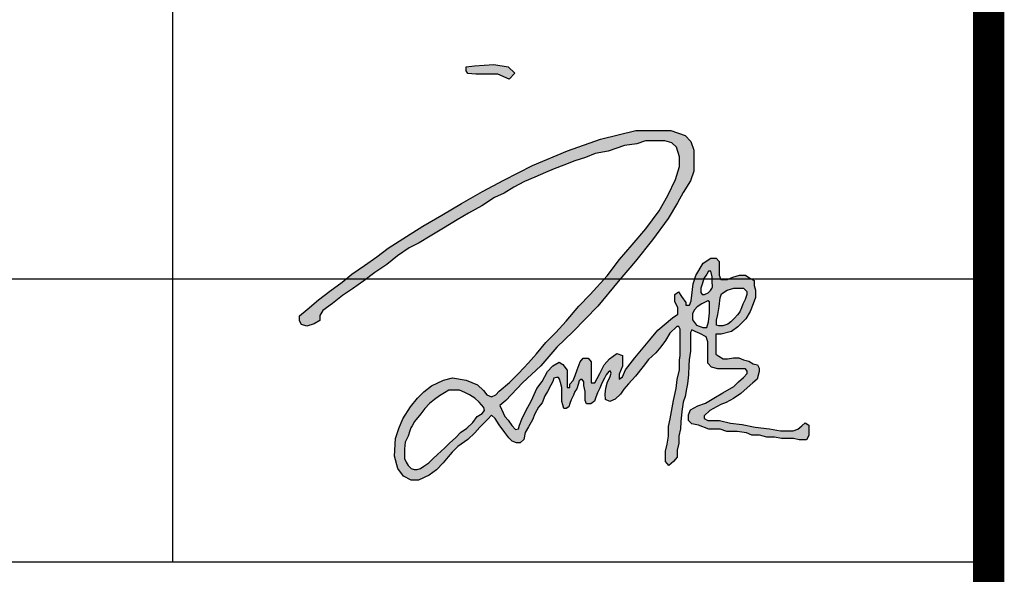
# Model space of a CAD drawing. Extents: x 4416588 to 5248888, y -620640 to -447387.
# Drawn here: x 4650305 to 4653438, y -523780 to -522016 of the extents above; entities that cross this region are included whole.
import ezdxf

# ---------------------------------------------------------------- set-up
doc = ezdxf.new("R2010")
doc.units = 0
doc.header["$LTSCALE"] = 1000
doc.header["$MEASUREMENT"] = 0
doc.layers.add('公用-图框', color=4, linetype='Continuous')
doc.layers.add('线条', color=5, linetype='Continuous')

# ---------------------------------------------------------------- blocks, each defined once
blk = doc.blocks.new('A$C758307A1')
h = blk.add_hatch(color=256)
h.dxf.hatch_style = 1
h.paths.add_polyline_path([(446750681, 1077938562), (442278544, 1085398806), (442278544, 1095557247), (464347722, 1098457185), (515514807, 1101587887), (553191626, 1095906562), (570611656, 1078946479), (556070460, 1063119788), (525888999, 1075946148), (499824632, 1075946148), (467189283, 1075946148)])
h = blk.add_hatch(color=256)
h.dxf.hatch_style = 1
h.paths.add_polyline_path([(1095477280, 512342781), (1093889309, 527219567), (1093889309, 539319350), (1090911847, 553601066), (1084361431, 553601066), (1079994479, 546063496), (1072054585, 534955497), (1068680124, 522062278), (1064511678, 509169064), (1064511678, 497267635), (1067886139, 491713632), (1073841062, 491713632), (1083368940, 496870922), (1090117849, 503019990), (1093095310, 508375634)], flags=16)
h.paths.add_polyline_path([(488431961, 192474468), (476067318, 206992663), (464630014, 216877387), (450719781, 226144321), (438046025, 232322275), (424135792, 238191337), (409298208, 238191337), (396006214, 238191337), (384259797, 231395581), (370967802, 223364245), (357675808, 213788413), (344383814, 202976989), (332019158, 189694387), (321818331, 175485090), (305018327, 155062775), (298649426, 144075966), (295452210, 138914873), (292952433, 130300538), (287862325, 116671496), (280435155, 100258920), (278085501, 83073417), (278085501, 69566573), (278085501, 57429991), (283178643, 47446677), (287879994, 38833618), (295911472, 30807814), (303747060, 28263049), (311582649, 28263049), (320397696, 30807814), (329604508, 36484599), (342925016, 45880664), (353894843, 56646985), (365452337, 68000561), (385719701, 85139091), (397622491, 97659484), (414536981, 112996968), (426439771, 126143382), (443667475, 137724747), (459642271, 153062231), (471231834, 168399715), (484700772, 176850981), (490338927, 184676227)], flags=16)
h.paths.add_polyline_path([(1105478684, 411213812), (1106052348, 424398350), (1109111917, 438920450), (1112745132, 460512517), (1115804683, 483442146), (1119437916, 493951562), (1134199265, 503689508), (1151322244, 508883694), (1165081786, 508883694), (1177561812, 508581704), (1185796260, 500162006), (1185796260, 492507736), (1182157777, 478538702), (1176029806, 466291869), (1172391341, 456915391), (1167986854, 446199415), (1161092898, 438353794), (1153241462, 429551385), (1143858018, 419218120), (1135815067, 413860136), (1122793140, 409076213), (1111877709, 409076213)], flags=16)
h.paths.add_polyline_path([(1041919263, 425059895), (1052940427, 410860250), (1069836622, 404979428), (1080467931, 404979428), (1084264835, 419966037), (1086922662, 443489326), (1086922662, 460942093), (1087485282, 472463425), (1083204959, 474958420), (1077141189, 472582232), (1067272677, 467354620), (1054467165, 459256002), (1047242624, 451656869), (1041919263, 441967971), (1041919263, 432659028)], flags=16)
h.paths.add_polyline_path([(53927223, 422916359), (38626955, 414144027), (19313480, 408128713), (5518143, 412389559), (5, 422164449), (5, 435197627), (19815124, 451990380), (50640869, 477540836), (80764830, 500819407), (113298703, 524900691), (139004490, 545771140), (171940012, 568648354), (205011454, 591808921), (234819830, 615154908), (283280885, 646138893), (327215727, 673578944), (377538568, 702419789), (429558887, 733213153), (485145032, 765242695), (541738140, 795686355), (617952339, 834174686), (710479975, 873241858), (797794802, 903844474), (891625655, 926633657), (938329400, 926633657), (984577309, 926633657), (1022639726, 914073181), (1037373569, 897714393), (1045559041, 874403126), (1045559041, 848229068), (1045559041, 819192220), (1036555027, 793836100), (1017336053, 762788183), (1002149074, 734897720), (977932037, 693472173), (936475714, 636870926), (890641867, 580620385), (844843908, 526278085), (791132918, 461336178), (724459064, 393392504), (682186581, 352345389), (639876672, 302800259), (591009693, 257867562), (547314479, 210896982), (530960392, 198006837), (544643302, 169004018), (552935969, 158645867), (562887188, 144558789), (572423746, 133786311), (580296689, 136154482), (582898847, 145255277), (589897335, 161577138), (599877355, 184015529), (614847394, 211440236), (628985766, 242604665), (643124138, 261718852), (657678334, 287481448), (671400864, 303271430), (688450079, 312413001), (698430098, 306180109), (709657627, 291221179), (709657627, 269198313), (709657627, 253408339), (709657627, 245097819), (716726823, 245097819), (716726823, 254654916), (725459352, 264212006), (731281019, 277508833), (736686881, 292052238), (744171882, 313244052), (752072744, 323632193), (765379449, 323632193), (773280293, 313244052), (773280293, 302024853), (773280293, 284572769), (773280293, 268367262), (773280293, 257563596), (779071153, 257563596), (782977634, 257563596), (789228006, 269632580), (795999261, 282384296), (807701752, 305660255), (822298099, 321079227), (841064835, 336081474), (856078225, 330247264), (856078225, 319412314), (856078225, 302326422), (847320421, 280656515), (847320421, 267737913), (856678176, 273771357), (864774960, 292562828), (889057603, 323832069), (929059283, 371871259), (949821551, 397302900), (989336850, 430096331), (1003401965, 440379119), (1003401965, 457588970), (995420739, 472280306), (995420739, 492428428), (1005082211, 499144461), (1013378860, 487209165), (1024825235, 470601295), (1024825235, 463465506), (1034122446, 463465506), (1038331743, 475289431), (1043984827, 520438754), (1050844770, 542848791), (1070819697, 575599318), (1090372350, 588272702), (1105011334, 588272702), (1112961041, 579806861), (1112961041, 561536109), (1112961041, 543794942), (1117200882, 531879239), (1125945542, 531879239), (1134955219, 531879239), (1149529665, 538499072), (1166522198, 542988617), (1182952280, 542988617), (1194237579, 535525945), (1205508290, 529294720), (1205508290, 516150038), (1208990021, 503592205), (1208990021, 483940750), (1203143360, 466944889), (1194904881, 446762308), (1183211540, 427376415), (1162448615, 406067723), (1145124353, 394349236), (1118471661, 386892017), (1104345720, 386892017), (1104345720, 362464902), (1104345720, 346042071), (1104345720, 333488351), (1111609374, 328146338), (1123103213, 321468827), (1134597070, 321468827), (1150848669, 323819885), (1164793014, 323819885), (1177723046, 318829680), (1191468019, 315048942), (1202749286, 308655363), (1214535685, 305795073), (1218913490, 296372952), (1218913490, 287792082), (1213525591, 267261337), (1202201236, 257831373), (1187321573, 244194541), (1170033461, 229302845), (1150834475, 216603075), (1131094657, 205524558), (1117303821, 200120408), (1087829311, 184448360), (1073227246, 170667764), (1073227246, 163372153), (1082421124, 158238208), (1113805364, 158238208), (1142817268, 151235744), (1173928804, 147136323), (1208098935, 140361565), (1246608115, 135754729), (1275749432, 130898715), (1293971869, 130898715), (1309474545, 130898715), (1321169556, 135247108), (1331776639, 143943911), (1341295834, 151553609), (1350271066, 145846334), (1350271066, 136334213), (1350271066, 118125289), (1344015594, 106710745), (1325249195, 106710745), (1310018490, 110243820), (1298323499, 110243820), (1277925247, 110243820), (1259974765, 113776895), (1239032569, 113776895), (1219722207, 118940615), (1199595928, 118940615), (1185181158, 125191439), (1160159305, 128724514), (1133505581, 128724514), (1115555099, 135247108), (1085093708, 135247108), (1057896040, 145302785), (1040761493, 149379409), (1031242316, 157804425), (1031242316, 173295600), (1036681835, 186340796), (1056536142, 197211792), (1076934411, 204277942), (1098964533, 217051360), (1122354535, 231183660), (1152138123, 247880373), (1163897296, 260501225), (1176963042, 271816473), (1187415643, 282261314), (1187415643, 288520631), (1182303541, 294836626), (1163447009, 294836626), (1141836218, 294836626), (1120498992, 294836626), (1109283276, 294836626), (1092322918, 299106211), (1082474956, 309766908), (1082474956, 347611705), (1082474956, 366801699), (1078303179, 379686406), (1061842402, 388733120), (1048948127, 393667688), (1040717730, 398053969), (1037137337, 391335737), (1037137337, 378041553), (1037137337, 358230394), (1037137337, 342011107), (1033539023, 318688689), (1032823962, 303701695), (1031411068, 279325749), (1028640582, 255476140), (1026100716, 242393166), (1022440824, 221772232), (1017566175, 206426329), (1013942279, 182284899), (1011206957, 154134786), (1010033361, 135633533), (1005931878, 116587446), (1005931878, 97506790), (1001227369, 79532264), (1001227369, 60728141), (991818313, 49666889), (979641909, 38882171), (970545748, 49152122), (970545748, 77043485), (974660646, 95018010), (978534970, 116587446), (978534970, 142304844), (983239479, 162768157), (991773616, 211072756), (998430437, 243001788), (1001233369, 266364186), (1007446410, 292528258), (1007446410, 317805412), (1009434666, 330187324), (1009434666, 354648183), (1009434666, 383111740), (1009434666, 400011973), (1005743851, 406968739), (1000167812, 406968739), (982074077, 389832147), (970892017, 369719372), (957753089, 353238070), (944614161, 337315462), (925814649, 319408131), (911121476, 300812036), (890977009, 275314653), (872175509, 255632470), (859711158, 241378672), (851580681, 228211486), (837369070, 214267599), (823310424, 208367353), (811219990, 213424705), (810821716, 227577191), (812264510, 243776888), (817051351, 260096391), (822682947, 272195333), (826429338, 283520504), (823960438, 289335743), (820084624, 287690239), (813555763, 278762578), (808794310, 270656491), (801916667, 257087607), (796626156, 243518723), (790101205, 231712023), (786045135, 219552896), (782518141, 209684609), (772818887, 202283400), (760650715, 202283400), (757652758, 210741930), (757652758, 219905331), (757652758, 234707758), (753773053, 250743711), (753773053, 260083333), (749893348, 266427229), (746190007, 266427229), (741957591, 263431503), (739135999, 253210781), (735079929, 241756524), (730000528, 234461341), (726640167, 225094674), (720450039, 212723605), (716912825, 202650012), (713729335, 193813534), (707185484, 189395295), (700818485, 189395295), (697988718, 199115421), (695335803, 208305366), (695335803, 226155052), (695335803, 234284612), (695335803, 245418574), (691975442, 258496570), (689499398, 267333048), (686492760, 272281475), (681717506, 272281475), (674819932, 269807262), (671636441, 261147513), (666153760, 251957568), (657496532, 235165632), (650416199, 222996519), (643052662, 205167353), (633423441, 193564244), (624077404, 175735078), (618129941, 159320923), (607252704, 141209429), (598731715, 125883029), (594471230, 107434595), (584814109, 99203748), (575156987, 99203748), (563773981, 103363108), (555055571, 112216938), (544455031, 125771557), (529146831, 146361139), (518957578, 163242535), (508958751, 172092055), (499373321, 161261744), (478454254, 140300840), (464750006, 125237368), (446124627, 107166778), (419822535, 88929404), (404673675, 73921433), (394569821, 61215750), (381084294, 45365592), (363556704, 27563898), (343443101, 12920579), (315571399, 0), (296032452, 0), (275918849, 10336457), (260977310, 30435143), (252069860, 63454399), (254797288, 109825231), (263067530, 136453980), (274094507, 162164503), (293851181, 194302652), (312688925, 216799355), (329229390, 233786667), (350364432, 249855737), (382066994, 265006582), (405329513, 271220019), (441553020, 264917130), (471649156, 252671503), (487614382, 237434675), (496560551, 226188161), (508681173, 220420724), (520513210, 225899793), (529170794, 235992818), (557150553, 258972407), (580270851, 282941918), (607019564, 310845773), (628307945, 334893035), (652835861, 364952119), (679511822, 391330085), (707086520, 421204676), (740489504, 460843401), (770701666, 492426515), (815696815, 541603008), (848280058, 585325183), (882274818, 624182555), (918220184, 666631910), (953698725, 713746040), (976771904, 754213291), (996874333, 796724070), (1007733026, 831952247), (1007733026, 857214922), (999774057, 882477597), (987448645, 894045596), (968655902, 899327138), (943403139, 899327138), (917269472, 899327138), (894365795, 891698246), (861478481, 887003545), (818583564, 872606531), (783788038, 865558623), (757926493, 855221682), (730184111, 846764191), (700560894, 835487529), (675639786, 825150588), (652599495, 815283515), (624386914, 803536993), (596174333, 791320609), (568431952, 776285062), (542570407, 761249515), (517179080, 749033140), (483222702, 727215882), (447854843, 707895802), (417674275, 690460610), (381363279, 667841980), (345995420, 646637021), (317501773, 628777413), (291055577, 615564123), (259501198, 594481519), (231597921, 571797386), (199911146, 550058435), (170589057, 528319476), (140794031, 507053109), (114309547, 489567424), (87825082, 467828473), (62009030, 449832591), (53773621, 436165210)])
for points in [[(446750681, 1077938562), (442278544, 1085398806), (442278544, 1095557247), (464347722, 1098457185), (515514807, 1101587887), (553191626, 1095906562), (570611656, 1078946479), (556070460, 1063119788), (525888999, 1075946148), (499824632, 1075946148), (467189283, 1075946148), (446750681, 1077938562)], [(53927223, 422916359), (38626955, 414144027), (19313480, 408128713), (5518143, 412389559), (5, 422164449), (5, 435197627), (19815124, 451990380), (50640869, 477540836), (80764830, 500819407), (113298703, 524900691), (139004490, 545771140), (171940012, 568648354), (205011454, 591808921), (234819830, 615154908), (283280885, 646138893), (327215727, 673578944), (377538568, 702419789), (429558887, 733213153), (485145032, 765242695), (541738140, 795686355), (617952339, 834174686), (710479975, 873241858), (797794802, 903844474), (891625655, 926633657), (938329400, 926633657), (984577309, 926633657), (1022639726, 914073181), (1037373569, 897714393), (1045559041, 874403126), (1045559041, 848229068), (1045559041, 819192220), (1036555027, 793836100), (1017336053, 762788183), (1002149074, 734897720), (977932037, 693472173), (936475714, 636870926), (890641867, 580620385), (844843908, 526278085), (791132918, 461336178), (724459064, 393392504), (682186581, 352345389), (639876672, 302800259), (591009693, 257867562), (547314479, 210896982), (530960392, 198006837), (544643302, 169004018), (552935969, 158645867), (562887188, 144558789), (572423746, 133786311), (580296689, 136154482), (582898847, 145255277), (589897335, 161577138), (599877355, 184015529), (614847394, 211440236), (628985766, 242604665), (643124138, 261718852), (657678334, 287481448), (671400864, 303271430), (688450079, 312413001), (698430098, 306180109), (709657627, 291221179), (709657627, 269198313), (709657627, 253408339), (709657627, 245097819), (716726823, 245097819), (716726823, 254654916), (725459352, 264212006), (731281019, 277508833), (736686881, 292052238), (744171882, 313244052), (752072744, 323632193), (765379449, 323632193), (773280293, 313244052), (773280293, 302024853), (773280293, 284572769), (773280293, 268367262), (773280293, 257563596), (779071153, 257563596), (782977634, 257563596), (789228006, 269632580), (795999261, 282384296), (807701752, 305660255), (822298099, 321079227), (841064835, 336081474), (856078225, 330247264), (856078225, 319412314), (856078225, 302326422), (847320421, 280656515), (847320421, 267737913), (856678176, 273771357), (864774960, 292562828), (889057603, 323832069), (929059283, 371871259), (949821551, 397302900), (989336850, 430096331), (1003401965, 440379119), (1003401965, 457588970), (995420739, 472280306), (995420739, 492428428), (1005082211, 499144461), (1013378860, 487209165), (1024825235, 470601295), (1024825235, 463465506), (1034122446, 463465506), (1038331743, 475289431), (1043984827, 520438754), (1050844770, 542848791), (1070819697, 575599318), (1090372350, 588272702), (1105011334, 588272702), (1112961041, 579806861), (1112961041, 561536109), (1112961041, 543794942), (1117200882, 531879239), (1125945542, 531879239), (1134955219, 531879239), (1149529665, 538499072), (1166522198, 542988617), (1182952280, 542988617), (1194237579, 535525945), (1205508290, 529294720), (1205508290, 516150038), (1208990021, 503592205), (1208990021, 483940750), (1203143360, 466944889), (1194904881, 446762308), (1183211540, 427376415), (1162448615, 406067723), (1145124353, 394349236), (1118471661, 386892017), (1104345720, 386892017), (1104345720, 362464902), (1104345720, 346042071), (1104345720, 333488351), (1111609374, 328146338), (1123103213, 321468827), (1134597070, 321468827), (1150848669, 323819885), (1164793014, 323819885), (1177723046, 318829680), (1191468019, 315048942), (1202749286, 308655363), (1214535685, 305795073), (1218913490, 296372952), (1218913490, 287792082), (1213525591, 267261337), (1202201236, 257831373), (1187321573, 244194541), (1170033461, 229302845), (1150834475, 216603075), (1131094657, 205524558), (1117303821, 200120408), (1087829311, 184448360), (1073227246, 170667764), (1073227246, 163372153), (1082421124, 158238208), (1113805364, 158238208), (1142817268, 151235744), (1173928804, 147136323), (1208098935, 140361565), (1246608115, 135754729), (1275749432, 130898715), (1293971869, 130898715), (1309474545, 130898715), (1321169556, 135247108), (1331776639, 143943911), (1341295834, 151553609), (1350271066, 145846334), (1350271066, 136334213), (1350271066, 118125289), (1344015594, 106710745), (1325249195, 106710745), (1310018490, 110243820), (1298323499, 110243820), (1277925247, 110243820), (1259974765, 113776895), (1239032569, 113776895), (1219722207, 118940615), (1199595928, 118940615), (1185181158, 125191439), (1160159305, 128724514), (1133505581, 128724514), (1115555099, 135247108), (1085093708, 135247108), (1057896040, 145302785), (1040761493, 149379409), (1031242316, 157804425), (1031242316, 173295600), (1036681835, 186340796), (1056536142, 197211792), (1076934411, 204277942), (1098964533, 217051360), (1122354535, 231183660), (1152138123, 247880373), (1163897296, 260501225), (1176963042, 271816473), (1187415643, 282261314), (1187415643, 288520631), (1182303541, 294836626), (1163447009, 294836626), (1141836218, 294836626), (1120498992, 294836626), (1109283276, 294836626), (1092322918, 299106211), (1082474956, 309766908), (1082474956, 347611705), (1082474956, 366801699), (1078303179, 379686406), (1061842402, 388733120), (1048948127, 393667688), (1040717730, 398053969), (1037137337, 391335737), (1037137337, 378041553), (1037137337, 358230394), (1037137337, 342011107), (1033539023, 318688689), (1032823962, 303701695), (1031411068, 279325749), (1028640582, 255476140), (1026100716, 242393166), (1022440824, 221772232), (1017566175, 206426329), (1013942279, 182284899), (1011206957, 154134786), (1010033361, 135633533), (1005931878, 116587446), (1005931878, 97506790), (1001227369, 79532264), (1001227369, 60728141), (991818313, 49666889), (979641909, 38882171), (970545748, 49152122), (970545748, 77043485), (974660646, 95018010), (978534970, 116587446), (978534970, 142304844), (983239479, 162768157), (991773616, 211072756), (998430437, 243001788), (1001233369, 266364186), (1007446410, 292528258), (1007446410, 317805412), (1009434666, 330187324), (1009434666, 354648183), (1009434666, 383111740), (1009434666, 400011973), (1005743851, 406968739), (1000167812, 406968739), (982074077, 389832147), (970892017, 369719372), (957753089, 353238070), (944614161, 337315462), (925814649, 319408131), (911121476, 300812036), (890977009, 275314653), (872175509, 255632470), (859711158, 241378672), (851580681, 228211486), (837369070, 214267599), (823310424, 208367353), (811219990, 213424705), (810821716, 227577191), (812264510, 243776888), (817051351, 260096391), (822682947, 272195333), (826429338, 283520504), (823960438, 289335743), (820084624, 287690239), (813555763, 278762578), (808794310, 270656491), (801916667, 257087607), (796626156, 243518723), (790101205, 231712023), (786045135, 219552896), (782518141, 209684609), (772818887, 202283400), (760650715, 202283400), (757652758, 210741930), (757652758, 219905331), (757652758, 234707758), (753773053, 250743711), (753773053, 260083333), (749893348, 266427229), (746190007, 266427229), (741957591, 263431503), (739135999, 253210781), (735079929, 241756524), (730000528, 234461341), (726640167, 225094674), (720450039, 212723605), (716912825, 202650012), (713729335, 193813534), (707185484, 189395295), (700818485, 189395295), (697988718, 199115421), (695335803, 208305366), (695335803, 226155052), (695335803, 234284612), (695335803, 245418574), (691975442, 258496570), (689499398, 267333048), (686492760, 272281475), (681717506, 272281475), (674819932, 269807262), (671636441, 261147513), (666153760, 251957568), (657496532, 235165632), (650416199, 222996519), (643052662, 205167353), (633423441, 193564244), (624077404, 175735078), (618129941, 159320923), (607252704, 141209429), (598731715, 125883029), (594471230, 107434595), (584814109, 99203748), (575156987, 99203748), (563773981, 103363108), (555055571, 112216938), (544455031, 125771557), (529146831, 146361139), (518957578, 163242535), (508958751, 172092055), (499373321, 161261744), (478454254, 140300840), (464750006, 125237368), (446124627, 107166778), (419822535, 88929404), (404673675, 73921433), (394569821, 61215750), (381084294, 45365592), (363556704, 27563898), (343443101, 12920579), (315571399, 0), (296032452, 0), (275918849, 10336457), (260977310, 30435143), (252069860, 63454399), (254797288, 109825231), (263067530, 136453980), (274094507, 162164503), (293851181, 194302652), (312688925, 216799355), (329229390, 233786667), (350364432, 249855737), (382066994, 265006582), (405329513, 271220019), (441553020, 264917130), (471649156, 252671503), (487614382, 237434675), (496560551, 226188161), (508681173, 220420724), (520513210, 225899793), (529170794, 235992818), (557150553, 258972407), (580270851, 282941918), (607019564, 310845773), (628307945, 334893035), (652835861, 364952119), (679511822, 391330085), (707086520, 421204676), (740489504, 460843401), (770701666, 492426515), (815696815, 541603008), (848280058, 585325183), (882274818, 624182555), (918220184, 666631910), (953698725, 713746040), (976771904, 754213291), (996874333, 796724070), (1007733026, 831952247), (1007733026, 857214922), (999774057, 882477597), (987448645, 894045596), (968655902, 899327138), (943403139, 899327138), (917269472, 899327138), (894365795, 891698246), (861478481, 887003545), (818583564, 872606531), (783788038, 865558623), (757926493, 855221682), (730184111, 846764191), (700560894, 835487529), (675639786, 825150588), (652599495, 815283515), (624386914, 803536993), (596174333, 791320609), (568431952, 776285062), (542570407, 761249515), (517179080, 749033140), (483222702, 727215882), (447854843, 707895802), (417674275, 690460610), (381363279, 667841980), (345995420, 646637021), (317501773, 628777413), (291055577, 615564123), (259501198, 594481519), (231597921, 571797386), (199911146, 550058435), (170589057, 528319476), (140794031, 507053109), (114309547, 489567424), (87825082, 467828473), (62009030, 449832591), (53773621, 436165210), (53927223, 422916359)], [(1095477280, 512342781), (1093889309, 527219567), (1093889309, 539319350), (1090911847, 553601066), (1084361431, 553601066), (1079994479, 546063496), (1072054585, 534955497), (1068680124, 522062278), (1064511678, 509169064), (1064511678, 497267635), (1067886139, 491713632), (1073841062, 491713632), (1083368940, 496870922), (1090117849, 503019990), (1093095310, 508375634), (1095477280, 512342781)], [(1105478684, 411213812), (1106052348, 424398350), (1109111917, 438920450), (1112745132, 460512517), (1115804683, 483442146), (1119437916, 493951562), (1134199265, 503689508), (1151322244, 508883694), (1165081786, 508883694), (1177561812, 508581704), (1185796260, 500162006), (1185796260, 492507736), (1182157777, 478538702), (1176029806, 466291869), (1172391341, 456915391), (1167986854, 446199415), (1161092898, 438353794), (1153241462, 429551385), (1143858018, 419218120), (1135815067, 413860136), (1122793140, 409076213), (1111877709, 409076213), (1105478684, 411213812)], [(1041919263, 425059895), (1052940427, 410860250), (1069836622, 404979428), (1080467931, 404979428), (1084264835, 419966037), (1086922662, 443489326), (1086922662, 460942093), (1087485282, 472463425), (1083204959, 474958420), (1077141189, 472582232), (1067272677, 467354620), (1054467165, 459256002), (1047242624, 451656869), (1041919263, 441967971), (1041919263, 432659028), (1041919263, 425059895)], [(488431961, 192474468), (476067318, 206992663), (464630014, 216877387), (450719781, 226144321), (438046025, 232322275), (424135792, 238191337), (409298208, 238191337), (396006214, 238191337), (384259797, 231395581), (370967802, 223364245), (357675808, 213788413), (344383814, 202976989), (332019158, 189694387), (321818331, 175485090), (305018327, 155062775), (298649426, 144075966), (295452210, 138914873), (292952433, 130300538), (287862325, 116671496), (280435155, 100258920), (278085501, 83073417), (278085501, 69566573), (278085501, 57429991), (283178643, 47446677), (287879994, 38833618), (295911472, 30807814), (303747060, 28263049), (311582649, 28263049), (320397696, 30807814), (329604508, 36484599), (342925016, 45880664), (353894843, 56646985), (365452337, 68000561), (385719701, 85139091), (397622491, 97659484), (414536981, 112996968), (426439771, 126143382), (443667475, 137724747), (459642271, 153062231), (471231834, 168399715), (484700772, 176850981), (490338927, 184676227), (488431961, 192474468)]]:
    blk.add_lwpolyline(points)
blk = doc.blocks.new('hsfff')
at = {"layer": '公用-图框'}
for p, q in [((4362262.1, 327536.8), (4362262.1, 321239.4)), ((4362262.1, 327536.8), (4362262.1, 321239.4)), ((4362262.1, 327536.8), (4362262.1, 321239.4)), ((4357859, 322136.8), (4364859, 322136.8)), ((4357859, 322136.8), (4364859, 322136.8)), ((4357859, 321236.8), (4364859, 321236.8))]:
    blk.add_line(p, q, dxfattribs=at)
at = {"layer": '公用-图框', "const_width": 100}
blk.add_lwpolyline([(4249459, 309437.2), (4364859, 309437.2), (4364859, 391537.2), (4249459, 391537.2)], close=True, dxfattribs=at)
at = {"layer": '公用-图框'}
blk.add_lwpolyline([(4357859, 309437.2), (4364859, 309437.2), (4364859, 391537.2), (4357859, 391537.2)], close=True, dxfattribs=at)
at = {"xscale": 1.2e-06, "yscale": 1.2e-06, "zscale": 1.2e-06}
blk.add_blockref('A$C758307A1', (4362666.1, 321496.9), dxfattribs=at)

msp = doc.modelspace()

# ---------------------------------------------------------------- block references
at = {"layer": '线条', "color": 0, "linetype": 'ByBlock'}
msp.add_blockref('hsfff', (288529.2, -844977.5), dxfattribs=at)

doc.saveas('drawing.dxf')
